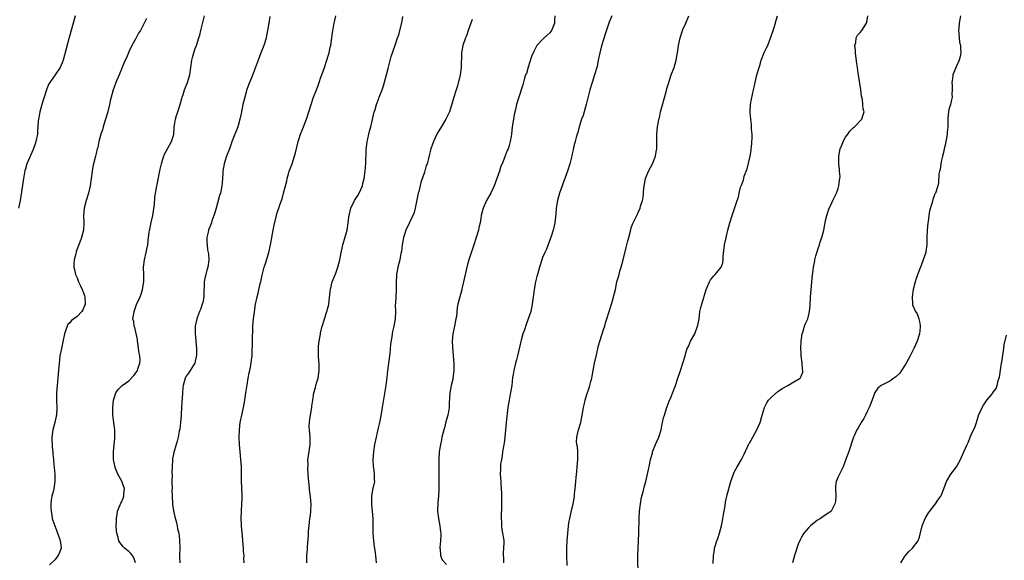
# Model space of a CAD drawing. Units: inches. Extents: x 2508483 to 2511000, y 1530000 to 1533000.
# Drawn here: x 2509185 to 2509452, y 1530670 to 1530816 of the extents above; entities that cross this region are included whole.
import ezdxf

# ---------------------------------------------------------------- set-up
doc = ezdxf.new("R2010")
doc.units = ezdxf.units.IN
doc.header["$MEASUREMENT"] = 0
doc.layers.add('LD25081530_10ft', color=133, linetype='Continuous')

msp = doc.modelspace()

# ---------------------------------------------------------------- linework, layer by layer
at = {"layer": 'LD25081530_10ft'}
for points, elevation in [([(2509200.48, 1530817), (2509199.96, 1530815), (2509198.84, 1530811.16), (2509197.23, 1530805), (2509197, 1530804.27), (2509196.41, 1530803), (2509195.09, 1530801), (2509193.65, 1530799), (2509193.4, 1530798.6), (2509192.78, 1530797.22), (2509192.7, 1530797), (2509192.07, 1530795), (2509191.85, 1530794.15), (2509191.48, 1530793), (2509190.9, 1530791), (2509190.63, 1530789.37), (2509190.55, 1530789), (2509190.49, 1530788.49), (2509190.32, 1530785.68), (2509190.26, 1530785), (2509189.86, 1530783), (2509189.65, 1530782.35), (2509189.14, 1530780.86), (2509187.44, 1530777), (2509187, 1530775.63), (2509186.86, 1530775.14), (2509186.49, 1530773), (2509185.82, 1530768.18), (2509185.58, 1530767), (2509185.11, 1530765)], 7650), ([(2509219.75, 1530816.25), (2509219.16, 1530815), (2509218.14, 1530813), (2509217.65, 1530812.35), (2509216.87, 1530810.87), (2509215.85, 1530809), (2509215, 1530807.27), (2509214.88, 1530807), (2509214.36, 1530805.64), (2509214.02, 1530805), (2509213.31, 1530803.31), (2509213.14, 1530802.86), (2509213, 1530802.57), (2509212.37, 1530801), (2509211.49, 1530799), (2509211, 1530797.73), (2509210.74, 1530797), (2509210.23, 1530795), (2509209.99, 1530793.99), (2509209.79, 1530793), (2509209.21, 1530790.79), (2509208.69, 1530789), (2509208.08, 1530787), (2509207.87, 1530786.13), (2509207.45, 1530785), (2509206.89, 1530783), (2509206.61, 1530781.39), (2509206.47, 1530781), (2509206.21, 1530779.79), (2509205.96, 1530779), (2509205.42, 1530777), (2509205.35, 1530776.65), (2509205.05, 1530775), (2509204.84, 1530773), (2509204.58, 1530771), (2509204.1, 1530769), (2509203.47, 1530767), (2509202.92, 1530765), (2509202.77, 1530763), (2509202.85, 1530761), (2509202.74, 1530759), (2509202.23, 1530757), (2509201.77, 1530755.77), (2509200.78, 1530753.22), (2509200.71, 1530753), (2509200.63, 1530752.63), (2509200.2, 1530751), (2509200.13, 1530749.87), (2509200.15, 1530749), (2509200.33, 1530748.33), (2509200.58, 1530747), (2509201, 1530746.07), (2509201.43, 1530745), (2509201.93, 1530743.93), (2509202.39, 1530743), (2509202.52, 1530742.52), (2509203, 1530741.34), (2509203.11, 1530741), (2509203.15, 1530739), (2509203, 1530738.53), (2509202.52, 1530737.48), (2509202.25, 1530737), (2509201, 1530735.63), (2509200.12, 1530735), (2509199.46, 1530734.54), (2509199, 1530733.96), (2509198.54, 1530733.46), (2509198.32, 1530733), (2509197.93, 1530732.07), (2509197.63, 1530731), (2509197.19, 1530728.81), (2509196.79, 1530727), (2509196.37, 1530725), (2509196.2, 1530723.8), (2509196.11, 1530723), (2509195.9, 1530720.1), (2509195.57, 1530717), (2509195.45, 1530715), (2509195.47, 1530713), (2509195.52, 1530711), (2509195.41, 1530709), (2509195.35, 1530708.65), (2509194.96, 1530706.96), (2509194.41, 1530705), (2509194.36, 1530704.36), (2509194.18, 1530703), (2509194.29, 1530700.29), (2509194.44, 1530699), (2509194.45, 1530698.45), (2509194.59, 1530697), (2509194.62, 1530696.62), (2509195, 1530693), (2509195.02, 1530691), (2509194.69, 1530689), (2509194.61, 1530688.61), (2509194.19, 1530687), (2509194.02, 1530685.98), (2509193.9, 1530685), (2509193.91, 1530683.91), (2509193.95, 1530683), (2509194.18, 1530681.82), (2509194.3, 1530681), (2509194.46, 1530680.46), (2509194.97, 1530679), (2509195.55, 1530677.55), (2509195.74, 1530677), (2509196.17, 1530675.83), (2509196.45, 1530675), (2509196.47, 1530674.47), (2509196.68, 1530673), (2509196.2, 1530671.8), (2509195.85, 1530671), (2509195, 1530669.85), (2509193.57, 1530668.43)], 7640), ([(2509216.84, 1530669), (2509216.38, 1530670.38), (2509216, 1530671), (2509215.54, 1530671.54), (2509215, 1530672.08), (2509213.82, 1530673), (2509213.39, 1530673.39), (2509213, 1530673.99), (2509212.53, 1530674.53), (2509212.32, 1530675), (2509212.14, 1530675.86), (2509211.79, 1530677), (2509211.7, 1530677.7), (2509211.62, 1530679), (2509211.67, 1530680.33), (2509211.66, 1530681), (2509211.84, 1530682.16), (2509211.98, 1530683), (2509212.67, 1530684.67), (2509212.78, 1530685), (2509212.85, 1530685.15), (2509213, 1530685.41), (2509213.47, 1530686.53), (2509213.65, 1530687), (2509213.69, 1530687.69), (2509213.81, 1530689), (2509213.11, 1530691.11), (2509212.38, 1530692.38), (2509212.06, 1530693), (2509211.44, 1530694.56), (2509211.28, 1530695), (2509211.26, 1530695.26), (2509210.87, 1530697), (2509210.83, 1530699), (2509211.24, 1530702.76), (2509211.24, 1530703), (2509211.2, 1530705), (2509210.71, 1530709), (2509210.67, 1530710.67), (2509210.65, 1530711), (2509210.86, 1530713), (2509211, 1530713.57), (2509211.53, 1530715), (2509212.08, 1530715.92), (2509213.19, 1530717), (2509215, 1530718.28), (2509216.34, 1530719.66), (2509217, 1530720.47), (2509217.36, 1530721), (2509217.49, 1530721.49), (2509218.03, 1530723), (2509218.09, 1530723.91), (2509217.95, 1530725), (2509217.77, 1530725.77), (2509217.66, 1530727), (2509217.45, 1530728.55), (2509217.4, 1530729), (2509217.4, 1530729.4), (2509216.65, 1530732.65), (2509216.45, 1530733), (2509216.33, 1530734.33), (2509216.13, 1530735), (2509216.36, 1530736.36), (2509216.44, 1530737), (2509217.13, 1530738.87), (2509218.04, 1530741), (2509218.31, 1530741.69), (2509218.72, 1530743), (2509219.05, 1530745), (2509219.07, 1530746.93), (2509219.02, 1530749), (2509219.23, 1530751), (2509219.73, 1530753), (2509219.9, 1530753.9), (2509220.15, 1530755), (2509220.24, 1530756.24), (2509220.5, 1530758.5), (2509220.58, 1530759), (2509220.68, 1530759.32), (2509221.07, 1530761.07), (2509221.53, 1530763), (2509221.94, 1530765.94), (2509222.02, 1530767.98), (2509222.47, 1530770.47), (2509222.55, 1530771), (2509222.64, 1530771.36), (2509223.5, 1530775.5), (2509223.85, 1530777), (2509224.22, 1530778.22), (2509224.44, 1530779), (2509224.59, 1530779.41), (2509226.59, 1530783), (2509227, 1530784.39), (2509227.15, 1530785), (2509227.26, 1530786.74), (2509227.31, 1530787), (2509227.4, 1530787.4), (2509227.63, 1530789), (2509227.93, 1530790.07), (2509228.27, 1530791), (2509228.95, 1530793.05), (2509229.39, 1530794.61), (2509229.48, 1530795), (2509229.7, 1530795.7), (2509230.12, 1530797), (2509230.92, 1530799), (2509231.52, 1530801), (2509232.1, 1530805), (2509232.27, 1530805.73), (2509232.62, 1530807), (2509233, 1530808.2), (2509233.3, 1530809), (2509233.95, 1530811), (2509234.2, 1530811.8), (2509234.5, 1530813), (2509235, 1530815.23), (2509235.47, 1530817)], 7630), ([(2509253.22, 1530816.78), (2509252.87, 1530815), (2509252.54, 1530813), (2509252.28, 1530811.72), (2509252.14, 1530811), (2509251.79, 1530809.79), (2509251.54, 1530809), (2509250.78, 1530807), (2509249.99, 1530805), (2509249.2, 1530802.8), (2509248.65, 1530801.35), (2509248.19, 1530800.19), (2509247.49, 1530798.51), (2509246.97, 1530797.03), (2509246.39, 1530795), (2509245.91, 1530793), (2509245.6, 1530791.6), (2509245.41, 1530790.59), (2509245.07, 1530789), (2509244.47, 1530787), (2509243, 1530783.21), (2509242.23, 1530781), (2509241.48, 1530779), (2509241, 1530777.58), (2509240.82, 1530777), (2509240.47, 1530775), (2509240.42, 1530774.42), (2509240.3, 1530771.7), (2509240.22, 1530771), (2509239.8, 1530769), (2509239.59, 1530768.41), (2509239, 1530766.28), (2509238.62, 1530765), (2509238.27, 1530763.73), (2509238.05, 1530763), (2509237.52, 1530761.52), (2509237.36, 1530761), (2509236.7, 1530759.3), (2509236.6, 1530759), (2509236.5, 1530758.5), (2509236.15, 1530757), (2509236.11, 1530755.89), (2509236.17, 1530755), (2509236.33, 1530753.67), (2509236.5, 1530753), (2509236.58, 1530752.58), (2509236.67, 1530751), (2509236.42, 1530749), (2509236.15, 1530748.15), (2509235.81, 1530747), (2509235.65, 1530746.35), (2509235.39, 1530745), (2509235.38, 1530743.38), (2509235.35, 1530743), (2509235.28, 1530741), (2509235, 1530739.46), (2509234.89, 1530739), (2509234.45, 1530737.55), (2509234.13, 1530737), (2509233.58, 1530735.58), (2509233.39, 1530735), (2509232.97, 1530733), (2509232.96, 1530731), (2509233.15, 1530729.15), (2509233.14, 1530728.86), (2509233.31, 1530727), (2509233.31, 1530725.31), (2509233.26, 1530724.74), (2509233, 1530723.55), (2509232.85, 1530723), (2509232.52, 1530722.52), (2509231.58, 1530721), (2509231.37, 1530720.63), (2509230.53, 1530719.47), (2509230.26, 1530719), (2509230.01, 1530718.01), (2509229.71, 1530717), (2509229.6, 1530716.4), (2509229.51, 1530715), (2509229.47, 1530713.47), (2509229.38, 1530712.62), (2509229.31, 1530711), (2509229.18, 1530709.18), (2509229.17, 1530708.83), (2509229, 1530707), (2509228.8, 1530705.2), (2509228.67, 1530704.67), (2509228.38, 1530703), (2509228.11, 1530701.89), (2509227.85, 1530701), (2509227.18, 1530698.82), (2509226.83, 1530697.17), (2509226.84, 1530696.84), (2509226.71, 1530695), (2509226.64, 1530693.36), (2509226.7, 1530692.7), (2509226.67, 1530691), (2509226.7, 1530689), (2509226.68, 1530688.68), (2509226.83, 1530685.17), (2509226.81, 1530684.81), (2509227.07, 1530683.07), (2509227.43, 1530681.43), (2509227.81, 1530680.19), (2509228.08, 1530679), (2509228.2, 1530678.2), (2509228.52, 1530677), (2509228.75, 1530675.25), (2509228.77, 1530675), (2509228.8, 1530673), (2509228.75, 1530671), (2509228.77, 1530670.77), (2509228.79, 1530669)], 7620), ([(2509246.2, 1530669), (2509246.17, 1530670.17), (2509246.2, 1530671), (2509246.08, 1530672.08), (2509246.04, 1530673), (2509245.92, 1530673.92), (2509245.76, 1530676.24), (2509245.5, 1530679), (2509245.5, 1530679.5), (2509245.42, 1530681), (2509245.5, 1530683), (2509245.63, 1530685), (2509245.65, 1530686.35), (2509245.69, 1530687), (2509245.7, 1530687.7), (2509245.61, 1530689), (2509245.48, 1530691.48), (2509245.55, 1530694.45), (2509245.53, 1530695), (2509245.37, 1530697), (2509245.13, 1530699), (2509244.95, 1530701.05), (2509244.9, 1530703), (2509244.95, 1530705), (2509245.16, 1530707), (2509245.56, 1530709), (2509246.03, 1530711), (2509246.42, 1530713), (2509246.71, 1530715), (2509247, 1530717.2), (2509247.31, 1530719), (2509247.58, 1530720.42), (2509247.75, 1530721), (2509247.98, 1530721.98), (2509248.13, 1530723), (2509248.19, 1530723.81), (2509248.35, 1530725), (2509248.39, 1530726.39), (2509248.44, 1530727), (2509248.51, 1530727.49), (2509248.47, 1530729), (2509248.45, 1530730.45), (2509248.54, 1530731.46), (2509248.61, 1530733), (2509248.78, 1530735), (2509249, 1530736.88), (2509249.34, 1530739), (2509249.77, 1530741), (2509250.03, 1530741.97), (2509250.6, 1530744.6), (2509250.7, 1530745), (2509251, 1530746.42), (2509251.12, 1530746.88), (2509251.68, 1530749), (2509251.98, 1530750.02), (2509252.89, 1530753), (2509253.38, 1530755), (2509253.47, 1530755.47), (2509254.07, 1530759), (2509254.34, 1530760.34), (2509254.94, 1530762.94), (2509255, 1530763.15), (2509255.47, 1530764.53), (2509255.61, 1530765), (2509255.9, 1530765.9), (2509256.49, 1530767.51), (2509256.92, 1530769), (2509257.74, 1530772.26), (2509257.87, 1530773), (2509258.22, 1530774.22), (2509258.45, 1530775), (2509259.2, 1530777), (2509259.86, 1530779), (2509260.09, 1530779.91), (2509260.82, 1530783), (2509261, 1530783.55), (2509261.5, 1530785), (2509261.93, 1530786.07), (2509263.06, 1530789), (2509263.74, 1530791), (2509264.33, 1530793), (2509264.96, 1530795), (2509265.77, 1530797), (2509266.15, 1530797.85), (2509266.55, 1530799), (2509267, 1530800.4), (2509267.25, 1530801), (2509267.96, 1530803), (2509268.64, 1530805), (2509268.72, 1530805.28), (2509269, 1530806.15), (2509269.23, 1530807), (2509269.52, 1530808.48), (2509269.65, 1530809), (2509269.78, 1530809.78), (2509270.22, 1530813), (2509270.46, 1530814.46), (2509270.57, 1530815), (2509270.66, 1530815.34), (2509271.04, 1530817.04)], 7610), ([(2509263.21, 1530669), (2509263.21, 1530671), (2509263.34, 1530672.66), (2509263.37, 1530673.37), (2509263.64, 1530676.36), (2509263.63, 1530677), (2509263.65, 1530677.65), (2509263.79, 1530679), (2509264.04, 1530681), (2509264.14, 1530681.86), (2509264.29, 1530683), (2509264.35, 1530685), (2509264.31, 1530685.69), (2509264.17, 1530687), (2509264, 1530688), (2509263.89, 1530689), (2509263.79, 1530690.21), (2509263.69, 1530691), (2509263.68, 1530691.68), (2509263.58, 1530693), (2509263.45, 1530694.55), (2509263.53, 1530695.53), (2509263.47, 1530697), (2509263.78, 1530699), (2509263.87, 1530699.87), (2509264.06, 1530701), (2509264.08, 1530701.92), (2509264.05, 1530703), (2509263.96, 1530703.96), (2509263.89, 1530705), (2509263.86, 1530705.86), (2509263.88, 1530707), (2509264.04, 1530707.96), (2509264.16, 1530709), (2509264.54, 1530711), (2509264.58, 1530711.42), (2509264.79, 1530713), (2509265.1, 1530715), (2509265.55, 1530716.45), (2509265.67, 1530717), (2509265.89, 1530717.89), (2509266.22, 1530719), (2509266.49, 1530721), (2509266.51, 1530722.51), (2509266.5, 1530723), (2509266.44, 1530723.56), (2509266.38, 1530725), (2509266.38, 1530726.38), (2509266.35, 1530727), (2509266.37, 1530727.63), (2509266.53, 1530729), (2509266.87, 1530730.87), (2509266.9, 1530731.1), (2509267.35, 1530733), (2509267.51, 1530733.51), (2509267.95, 1530735), (2509268.65, 1530737), (2509269, 1530738.29), (2509269.14, 1530738.86), (2509269.17, 1530739), (2509269.55, 1530742.45), (2509269.59, 1530743), (2509270.07, 1530745), (2509271, 1530747.35), (2509271.6, 1530749), (2509272.15, 1530751), (2509272.4, 1530752.4), (2509272.97, 1530755), (2509273.42, 1530756.58), (2509274.08, 1530759), (2509274.41, 1530761), (2509274.56, 1530762.56), (2509274.62, 1530763), (2509275.08, 1530764.92), (2509275.11, 1530765), (2509276.12, 1530767), (2509277, 1530768.39), (2509277.36, 1530769), (2509278.24, 1530771), (2509278.38, 1530771.62), (2509278.74, 1530773), (2509279.01, 1530775), (2509279.15, 1530777.15), (2509279.28, 1530780.72), (2509279.55, 1530783), (2509279.71, 1530783.71), (2509279.97, 1530785), (2509280.17, 1530785.83), (2509280.5, 1530787), (2509281, 1530788.97), (2509281.36, 1530790.64), (2509281.67, 1530791.67), (2509282.02, 1530793), (2509282.65, 1530794.65), (2509282.76, 1530795), (2509283.59, 1530797), (2509283.96, 1530798.04), (2509284.78, 1530801), (2509285.22, 1530802.78), (2509285.43, 1530803.43), (2509286.04, 1530805.96), (2509287.08, 1530809.08), (2509287.73, 1530811), (2509288.1, 1530811.9), (2509288.79, 1530814.79), (2509288.89, 1530815.11), (2509289.21, 1530816.79)], 7600), ([(2509307.97, 1530816.03), (2509306.89, 1530813), (2509306.38, 1530811.62), (2509306.12, 1530811), (2509305.39, 1530809), (2509305.02, 1530807), (2509304.96, 1530802.96), (2509304.68, 1530801), (2509303.94, 1530798.06), (2509303.58, 1530797), (2509302.97, 1530795), (2509302.56, 1530793.44), (2509301.8, 1530791), (2509301.55, 1530790.45), (2509301, 1530789.42), (2509300.81, 1530789), (2509299.38, 1530786.62), (2509299, 1530786.04), (2509298.42, 1530785), (2509297.48, 1530783), (2509296.77, 1530781), (2509296.39, 1530779.61), (2509296, 1530778), (2509295.72, 1530777), (2509295.53, 1530776.47), (2509295, 1530774.69), (2509294.05, 1530771.95), (2509293.47, 1530769.48), (2509293.34, 1530769), (2509292.49, 1530765), (2509292.21, 1530763.79), (2509291.89, 1530763), (2509289.96, 1530759), (2509289.54, 1530757.54), (2509289.35, 1530757), (2509289.01, 1530755), (2509288.8, 1530753.2), (2509288.68, 1530752.68), (2509288.34, 1530751), (2509287.82, 1530749), (2509287.48, 1530747), (2509287.47, 1530746.53), (2509287.41, 1530745), (2509287.39, 1530743), (2509287.35, 1530742.65), (2509287.25, 1530741), (2509287.18, 1530739.18), (2509287.14, 1530738.85), (2509287.17, 1530737), (2509287.08, 1530735), (2509286.73, 1530733), (2509286.41, 1530731.59), (2509286.3, 1530731), (2509286.19, 1530730.19), (2509285.87, 1530728.13), (2509285.62, 1530725.62), (2509285.54, 1530725), (2509285.07, 1530720.93), (2509284.85, 1530719.15), (2509284.54, 1530717), (2509283.56, 1530711), (2509283.2, 1530708.8), (2509282.84, 1530707), (2509282.5, 1530705.5), (2509282.24, 1530704.24), (2509281.94, 1530703), (2509281.51, 1530701), (2509281.21, 1530699), (2509281.07, 1530697), (2509281.16, 1530695), (2509281.2, 1530694.8), (2509281.43, 1530693), (2509281.45, 1530691.45), (2509281.5, 1530691), (2509281, 1530688.73), (2509280.66, 1530687), (2509280.66, 1530685.34), (2509280.68, 1530685), (2509280.73, 1530684.73), (2509280.91, 1530683), (2509281.03, 1530681.03), (2509281.05, 1530679), (2509281.09, 1530677), (2509281.21, 1530675), (2509281.38, 1530673.38), (2509281.47, 1530673), (2509281.67, 1530671.67), (2509281.82, 1530671), (2509282, 1530669)], 7590), ([(2509330.29, 1530817), (2509330.24, 1530815.76), (2509330.26, 1530815), (2509329.68, 1530813.68), (2509329.41, 1530813), (2509329.26, 1530812.74), (2509329, 1530812.44), (2509327.39, 1530811), (2509327, 1530810.57), (2509325.49, 1530809), (2509324.61, 1530807.39), (2509324.05, 1530805.95), (2509323.11, 1530803.11), (2509322.61, 1530801.39), (2509322.42, 1530801), (2509322.11, 1530800.11), (2509321.65, 1530798.35), (2509320.57, 1530795), (2509320.44, 1530794.44), (2509319.98, 1530793), (2509319.7, 1530791.7), (2509319.38, 1530790.62), (2509318.81, 1530787), (2509318.56, 1530785), (2509318.46, 1530784.46), (2509318.25, 1530783), (2509317.93, 1530781.93), (2509317.68, 1530781), (2509317.46, 1530780.54), (2509316.9, 1530779.1), (2509316.81, 1530778.81), (2509316.06, 1530777), (2509315.71, 1530776.29), (2509315.33, 1530775), (2509314.63, 1530773), (2509313.88, 1530771), (2509313, 1530769.05), (2509311.86, 1530767), (2509310.96, 1530765), (2509310.41, 1530763), (2509310.28, 1530762.28), (2509310.09, 1530761), (2509309.88, 1530760.12), (2509309.62, 1530759), (2509308.4, 1530755), (2509308.06, 1530753.94), (2509307.06, 1530750.94), (2509306.62, 1530749.38), (2509305.61, 1530745), (2509305.17, 1530743.17), (2509305.12, 1530742.88), (2509304.58, 1530741), (2509304.09, 1530739), (2509303.92, 1530738.08), (2509303.66, 1530735.66), (2509303.56, 1530735), (2509303.13, 1530733), (2509302.67, 1530731), (2509302.51, 1530729), (2509302.61, 1530727.39), (2509302.83, 1530725), (2509302.98, 1530723.02), (2509303.01, 1530720.99), (2509302.75, 1530719), (2509302.69, 1530718.69), (2509302.27, 1530717), (2509302.05, 1530715.95), (2509301.91, 1530715), (2509301.75, 1530712.25), (2509301.71, 1530711), (2509301.45, 1530709.45), (2509301.36, 1530709), (2509301.29, 1530708.71), (2509300.84, 1530707.16), (2509300.43, 1530705.57), (2509300.25, 1530705), (2509299.97, 1530703.97), (2509299.78, 1530703), (2509299.68, 1530702.32), (2509299.34, 1530701), (2509299.03, 1530699.03), (2509298.92, 1530696.92), (2509298.92, 1530693.08), (2509298.94, 1530690.94), (2509298.92, 1530688.92), (2509298.81, 1530687), (2509298.66, 1530685.34), (2509298.59, 1530683), (2509298.8, 1530681), (2509299.19, 1530679), (2509299.38, 1530677.38), (2509299.43, 1530677), (2509299.46, 1530676.54), (2509299.37, 1530675), (2509299.2, 1530673.2), (2509299.21, 1530673), (2509299.28, 1530672.72), (2509299.41, 1530671), (2509299.84, 1530669.84), (2509301, 1530668.56)], 7580), ([(2509345.72, 1530817), (2509345, 1530815.26), (2509343.99, 1530812.01), (2509343, 1530809.19), (2509342.92, 1530808.92), (2509342.46, 1530807), (2509342.09, 1530805), (2509341.83, 1530803.83), (2509341.67, 1530803), (2509341.09, 1530801), (2509340.44, 1530799), (2509339.81, 1530797), (2509339, 1530793.76), (2509338.83, 1530793), (2509338.25, 1530791), (2509337.96, 1530790.04), (2509337.57, 1530789), (2509336.93, 1530787), (2509336.53, 1530785.47), (2509336.36, 1530785), (2509336.09, 1530784.09), (2509335.83, 1530783), (2509335.41, 1530781.41), (2509335.27, 1530780.73), (2509335, 1530779.63), (2509334.9, 1530779.1), (2509334.4, 1530777), (2509333.79, 1530775), (2509332.49, 1530771.51), (2509332.29, 1530771), (2509331.58, 1530769), (2509331.04, 1530767), (2509330.72, 1530765), (2509330.57, 1530763.43), (2509330.28, 1530761), (2509329.84, 1530759), (2509329.33, 1530757.33), (2509329.19, 1530756.81), (2509328.09, 1530753.91), (2509327.62, 1530753), (2509327, 1530751.6), (2509326.77, 1530751), (2509326.14, 1530749), (2509325.6, 1530747), (2509325.49, 1530746.51), (2509325.1, 1530745), (2509324.7, 1530743), (2509324.53, 1530741.47), (2509324.44, 1530741), (2509324.33, 1530740.33), (2509324.21, 1530739), (2509324.02, 1530737.98), (2509323.81, 1530737), (2509323.14, 1530735), (2509322.52, 1530733.48), (2509322.09, 1530732.09), (2509321.69, 1530731), (2509321.22, 1530729.21), (2509321.11, 1530728.89), (2509320.23, 1530725), (2509319.93, 1530723.93), (2509319.7, 1530723), (2509319.18, 1530721), (2509319, 1530719.96), (2509318.87, 1530719.13), (2509318.64, 1530717), (2509318.43, 1530715.57), (2509318.13, 1530714.13), (2509317.92, 1530713), (2509317.62, 1530711), (2509317.36, 1530708.64), (2509317.15, 1530707), (2509317.15, 1530706.85), (2509316.95, 1530705), (2509316.79, 1530703), (2509316.58, 1530701.42), (2509316.54, 1530701), (2509316.46, 1530700.46), (2509316.2, 1530699), (2509316.03, 1530697.97), (2509315.86, 1530697), (2509315.66, 1530695.66), (2509315.62, 1530695), (2509315.65, 1530694.35), (2509315.57, 1530693), (2509315.68, 1530691), (2509315.68, 1530690.32), (2509315.9, 1530687.9), (2509315.87, 1530686.13), (2509315.92, 1530685), (2509315.91, 1530683.91), (2509315.82, 1530681.82), (2509315.8, 1530681), (2509315.89, 1530680.11), (2509315.87, 1530679), (2509315.94, 1530677.94), (2509316.19, 1530677), (2509316.43, 1530675.57), (2509316.5, 1530675), (2509316.54, 1530674.54), (2509316.46, 1530673), (2509316.33, 1530671.67), (2509316.35, 1530671), (2509316.4, 1530670.4), (2509316.46, 1530669)], 7570), ([(2509333.67, 1530668.33), (2509333.57, 1530671), (2509333.58, 1530671.58), (2509333.55, 1530673), (2509333.64, 1530675), (2509333.93, 1530677.93), (2509334.06, 1530679), (2509334.24, 1530680.24), (2509334.37, 1530681), (2509334.75, 1530682.75), (2509335.28, 1530685), (2509335.55, 1530686.45), (2509335.63, 1530687), (2509335.69, 1530687.69), (2509335.84, 1530689), (2509335.94, 1530690.06), (2509335.99, 1530691), (2509336.08, 1530692.08), (2509336.24, 1530693.76), (2509336.39, 1530695), (2509336.57, 1530697), (2509336.55, 1530697.45), (2509336.54, 1530699), (2509336.44, 1530700.44), (2509336.32, 1530701), (2509336.22, 1530701.78), (2509336.27, 1530703), (2509336.67, 1530704.67), (2509336.72, 1530705), (2509337.32, 1530707), (2509337.74, 1530709), (2509338.06, 1530711), (2509338.22, 1530711.78), (2509338.52, 1530713), (2509339, 1530714.53), (2509339.62, 1530716.38), (2509339.84, 1530717), (2509340.1, 1530718.1), (2509340.33, 1530719), (2509340.45, 1530719.55), (2509340.67, 1530721), (2509341.06, 1530723.06), (2509341.65, 1530725.65), (2509342.18, 1530727.82), (2509342.51, 1530729), (2509343.57, 1530732.43), (2509343.82, 1530733), (2509344.07, 1530733.93), (2509344.42, 1530735), (2509345, 1530737), (2509345.66, 1530739), (2509345.91, 1530739.91), (2509346.42, 1530741.58), (2509346.71, 1530743), (2509347.15, 1530745), (2509347.58, 1530746.42), (2509347.7, 1530747), (2509347.96, 1530747.96), (2509348.29, 1530749), (2509348.84, 1530751), (2509349.67, 1530754.33), (2509350.08, 1530756.08), (2509350.33, 1530757), (2509350.76, 1530758.76), (2509351, 1530759.66), (2509351.35, 1530760.65), (2509352.06, 1530762.06), (2509352.51, 1530763), (2509352.69, 1530763.31), (2509353, 1530764.03), (2509353.35, 1530764.65), (2509353.46, 1530765), (2509353.53, 1530765.52), (2509354.04, 1530767), (2509354.25, 1530767.75), (2509354.32, 1530769), (2509354.42, 1530770.42), (2509354.55, 1530771.45), (2509354.85, 1530773), (2509355, 1530773.41), (2509355.68, 1530775), (2509356.72, 1530777), (2509357.57, 1530779), (2509357.78, 1530780.22), (2509357.97, 1530781), (2509357.94, 1530782.06), (2509357.96, 1530783), (2509357.92, 1530785), (2509358.04, 1530785.96), (2509358.12, 1530787), (2509358.36, 1530788.36), (2509358.51, 1530789), (2509358.62, 1530789.38), (2509358.96, 1530791), (2509360.45, 1530796.45), (2509360.67, 1530797.33), (2509361.16, 1530799), (2509361.84, 1530801), (2509362.58, 1530803), (2509363.2, 1530805), (2509363.46, 1530806.54), (2509363.56, 1530807), (2509363.71, 1530808.29), (2509363.82, 1530809), (2509364.22, 1530811), (2509364.87, 1530813), (2509365, 1530813.32), (2509365.79, 1530815), (2509366.59, 1530817)], 7560), ([(2509352.84, 1530665), (2509352.83, 1530671.17), (2509352.88, 1530673), (2509353.03, 1530677.03), (2509353.14, 1530681), (2509353.24, 1530683), (2509353.48, 1530685), (2509353.73, 1530686.27), (2509353.89, 1530687), (2509354.25, 1530688.25), (2509354.54, 1530689.46), (2509354.97, 1530691), (2509355.7, 1530694.3), (2509355.82, 1530695), (2509356.24, 1530697), (2509356.72, 1530698.72), (2509356.79, 1530699), (2509357.58, 1530701), (2509358.03, 1530701.97), (2509358.46, 1530703), (2509359.09, 1530705), (2509359.39, 1530706.61), (2509359.5, 1530707), (2509359.76, 1530708.24), (2509359.97, 1530709), (2509360.46, 1530710.46), (2509360.72, 1530711.28), (2509361.28, 1530712.72), (2509361.7, 1530713.7), (2509363, 1530717.02), (2509363.66, 1530719), (2509364.3, 1530721), (2509364.99, 1530723), (2509365.58, 1530725), (2509365.78, 1530725.78), (2509366.15, 1530727), (2509366.46, 1530727.54), (2509367.02, 1530729), (2509368.22, 1530731), (2509368.95, 1530733), (2509369, 1530733.31), (2509369.35, 1530735), (2509369.61, 1530737), (2509369.87, 1530738.13), (2509370.08, 1530739), (2509371.32, 1530743), (2509371.58, 1530743.58), (2509372.16, 1530745), (2509372.45, 1530745.55), (2509373.34, 1530746.66), (2509373.7, 1530747), (2509375, 1530748.53), (2509375.36, 1530749), (2509375.79, 1530750.21), (2509375.91, 1530751), (2509375.92, 1530751.92), (2509376.28, 1530755), (2509376.6, 1530756.6), (2509376.67, 1530757), (2509377.13, 1530759), (2509377.65, 1530761), (2509378.29, 1530763), (2509378.49, 1530763.51), (2509379.67, 1530767), (2509380.04, 1530767.96), (2509380.22, 1530769), (2509380.6, 1530770.6), (2509380.75, 1530771), (2509380.84, 1530771.16), (2509381, 1530771.64), (2509381.39, 1530772.61), (2509381.45, 1530773), (2509381.61, 1530773.61), (2509382.39, 1530775.61), (2509383.16, 1530779), (2509383.44, 1530780.56), (2509383.51, 1530781), (2509383.61, 1530782.39), (2509383.68, 1530783), (2509383.74, 1530783.74), (2509383.7, 1530785), (2509383.57, 1530786.43), (2509383.59, 1530787.59), (2509383.37, 1530789), (2509383.18, 1530790.82), (2509383.23, 1530791.23), (2509383.32, 1530793), (2509383.57, 1530794.43), (2509384.09, 1530797), (2509384.27, 1530797.73), (2509384.54, 1530799), (2509385.03, 1530801), (2509385.59, 1530803), (2509385.87, 1530803.87), (2509386.21, 1530805), (2509386.41, 1530805.59), (2509387, 1530807.09), (2509387.66, 1530808.34), (2509387.94, 1530809), (2509388.53, 1530810.53), (2509388.82, 1530811.18), (2509389.39, 1530813), (2509389.59, 1530813.59), (2509390.03, 1530815), (2509390.22, 1530815.78), (2509390.61, 1530817)], 7550), ([(2509373.16, 1530668.84), (2509373.23, 1530671), (2509373.51, 1530672.49), (2509373.57, 1530673), (2509373.8, 1530673.8), (2509374.2, 1530675), (2509374.42, 1530675.58), (2509374.88, 1530677), (2509375.43, 1530679), (2509375.67, 1530680.33), (2509375.83, 1530681), (2509375.95, 1530682.05), (2509376.16, 1530683), (2509376.44, 1530684.44), (2509376.55, 1530685.45), (2509377, 1530687.41), (2509377.96, 1530691), (2509378.73, 1530693.27), (2509379, 1530693.74), (2509379.65, 1530695), (2509380.85, 1530697), (2509381.57, 1530698.43), (2509382.56, 1530700.56), (2509382.83, 1530701.17), (2509383, 1530701.42), (2509383.88, 1530703), (2509385.03, 1530705), (2509385.89, 1530707), (2509386.29, 1530708.29), (2509387.06, 1530711), (2509387.7, 1530712.3), (2509388.14, 1530713), (2509389, 1530713.84), (2509390.66, 1530715.34), (2509391, 1530715.5), (2509391.83, 1530716.17), (2509393.36, 1530717), (2509395, 1530718.02), (2509396.71, 1530719), (2509396.83, 1530719.17), (2509397, 1530719.52), (2509397.45, 1530720.55), (2509397.49, 1530721), (2509397.39, 1530721.39), (2509397.26, 1530723), (2509397.04, 1530725), (2509397, 1530725.79), (2509396.92, 1530727), (2509396.98, 1530729), (2509397.29, 1530731), (2509397.45, 1530731.45), (2509397.93, 1530733), (2509398.2, 1530733.8), (2509398.77, 1530735), (2509399, 1530735.76), (2509399.29, 1530737), (2509399.41, 1530738.59), (2509399.5, 1530741), (2509399.67, 1530743), (2509399.79, 1530743.79), (2509399.89, 1530745), (2509399.95, 1530746.05), (2509400.29, 1530748.29), (2509400.34, 1530749), (2509400.69, 1530750.69), (2509400.73, 1530751), (2509401, 1530752.04), (2509401.65, 1530754.35), (2509401.93, 1530755), (2509402.18, 1530755.82), (2509402.59, 1530757), (2509403.11, 1530759), (2509403.45, 1530760.55), (2509403.5, 1530761), (2509403.61, 1530761.61), (2509403.93, 1530763), (2509404.61, 1530765), (2509405, 1530765.74), (2509405.56, 1530767), (2509406.05, 1530767.95), (2509406.53, 1530769), (2509407, 1530770.27), (2509407.23, 1530771), (2509407.42, 1530772.58), (2509407.49, 1530773), (2509407.52, 1530773.52), (2509407.42, 1530775), (2509407.41, 1530775.41), (2509407.2, 1530777), (2509407.19, 1530779), (2509407.59, 1530781), (2509407.98, 1530782.02), (2509408.38, 1530783), (2509409, 1530784.14), (2509409.63, 1530785), (2509410.19, 1530785.81), (2509411.18, 1530786.82), (2509411.46, 1530787), (2509413.42, 1530789), (2509413.8, 1530790.2), (2509414.03, 1530791), (2509413.76, 1530791.76), (2509413.73, 1530793), (2509413.63, 1530794.37), (2509413.42, 1530795), (2509413.3, 1530795.3), (2509413.15, 1530797), (2509412.43, 1530801.57), (2509412.23, 1530803), (2509412.1, 1530804.1), (2509411.83, 1530806.17), (2509411.75, 1530807), (2509411.75, 1530807.75), (2509411.57, 1530809), (2509411.78, 1530809.78), (2509411.87, 1530811), (2509412.26, 1530811.74), (2509413, 1530812.45), (2509413.39, 1530813), (2509414.04, 1530814.04), (2509414.68, 1530815), (2509414.76, 1530815.24), (2509415.02, 1530816.98)], 7540), ([(2509440.11, 1530817), (2509439.76, 1530815), (2509439.65, 1530813.65), (2509439.62, 1530813), (2509439.68, 1530812.32), (2509439.73, 1530811), (2509439.9, 1530809.9), (2509440.09, 1530809), (2509440.14, 1530808.14), (2509440.25, 1530807), (2509440.04, 1530805.96), (2509439.81, 1530805), (2509439, 1530803.17), (2509438.3, 1530801.7), (2509438.09, 1530801), (2509437.97, 1530799.97), (2509437.79, 1530799), (2509437.83, 1530798.17), (2509437.83, 1530797), (2509437.78, 1530795.78), (2509437.83, 1530795), (2509437.7, 1530794.3), (2509437.39, 1530793), (2509437, 1530791.61), (2509436.85, 1530791), (2509436.69, 1530789.31), (2509436.69, 1530789), (2509436.71, 1530788.71), (2509436.67, 1530787), (2509436.5, 1530785.5), (2509436.5, 1530785), (2509436.41, 1530784.41), (2509435.98, 1530782.02), (2509435.73, 1530781), (2509435.65, 1530780.35), (2509435.26, 1530779), (2509435, 1530777.92), (2509434.8, 1530777), (2509434.6, 1530775.4), (2509434.45, 1530775), (2509434.28, 1530774.28), (2509434.16, 1530771.84), (2509433.95, 1530771), (2509433.32, 1530769), (2509433.2, 1530768.8), (2509433, 1530768.33), (2509432.67, 1530767.33), (2509432.47, 1530766.47), (2509431.75, 1530764.25), (2509431.56, 1530763), (2509431.37, 1530761.37), (2509431.3, 1530761), (2509431.12, 1530759), (2509431.03, 1530757.03), (2509430.99, 1530755), (2509430.76, 1530753.24), (2509430.71, 1530753), (2509430.04, 1530751), (2509429.44, 1530749.44), (2509429, 1530748.36), (2509428.1, 1530745.9), (2509427.82, 1530745), (2509427.32, 1530743), (2509427.02, 1530741), (2509427.12, 1530739), (2509427.18, 1530738.82), (2509427.91, 1530737), (2509428.36, 1530736.36), (2509428.84, 1530735), (2509429, 1530734.32), (2509429.23, 1530733.23), (2509429.23, 1530733), (2509429.2, 1530732.8), (2509429.05, 1530731), (2509428.41, 1530729), (2509427.54, 1530727), (2509426.51, 1530725), (2509425.44, 1530723), (2509425, 1530722.31), (2509424.12, 1530721), (2509423.69, 1530720.31), (2509422.65, 1530719.35), (2509422.11, 1530719), (2509421, 1530718.12), (2509419, 1530717.15), (2509418.67, 1530717), (2509417.77, 1530716.23), (2509416.9, 1530715.1), (2509415.84, 1530712.16), (2509415.4, 1530711), (2509415, 1530710.15), (2509414.45, 1530709), (2509413.96, 1530708.04), (2509413.28, 1530707), (2509413.19, 1530706.81), (2509412.45, 1530705.55), (2509412.08, 1530705), (2509411.34, 1530703.34), (2509411.2, 1530703), (2509410.65, 1530701.35), (2509410.24, 1530700.24), (2509409.63, 1530698.37), (2509409, 1530696.78), (2509408.36, 1530695), (2509407, 1530692.32), (2509406.48, 1530691), (2509406.29, 1530689.71), (2509406.27, 1530689), (2509406.38, 1530687), (2509406.27, 1530685.73), (2509406.14, 1530685), (2509405.13, 1530683), (2509405, 1530682.86), (2509403, 1530681.5), (2509402.23, 1530681), (2509401.44, 1530680.56), (2509401, 1530680.22), (2509399.5, 1530679), (2509399, 1530678.5), (2509397.74, 1530677), (2509397.45, 1530676.55), (2509397, 1530675.76), (2509396.74, 1530675.26), (2509396.6, 1530675), (2509396.31, 1530674.31), (2509395.82, 1530673), (2509395.66, 1530672.34), (2509395.2, 1530671), (2509394.63, 1530669)], 7530), ([(2509424.02, 1530669), (2509425, 1530670.61), (2509425.28, 1530671), (2509426.05, 1530671.95), (2509427.15, 1530673), (2509428.68, 1530675), (2509428.78, 1530675.22), (2509429, 1530675.91), (2509429.23, 1530676.77), (2509429.73, 1530679), (2509430.54, 1530681), (2509431.47, 1530682.53), (2509431.79, 1530683), (2509433, 1530684.52), (2509433.4, 1530685), (2509434.04, 1530685.96), (2509434.81, 1530687), (2509435, 1530687.44), (2509435.59, 1530689), (2509435.94, 1530690.06), (2509436.35, 1530691), (2509437.53, 1530693), (2509438.15, 1530693.85), (2509439.01, 1530694.99), (2509440.14, 1530697), (2509440.41, 1530697.59), (2509441.04, 1530699), (2509441.89, 1530701), (2509442.28, 1530701.72), (2509442.72, 1530703), (2509443, 1530703.66), (2509444.08, 1530705.92), (2509444.44, 1530707), (2509445, 1530708.88), (2509445.96, 1530711), (2509446.36, 1530711.64), (2509447, 1530712.6), (2509447.3, 1530713), (2509448.39, 1530714.39), (2509448.94, 1530715.06), (2509449, 1530715.17), (2509449.79, 1530716.21), (2509450.05, 1530717), (2509450.35, 1530718.35), (2509450.73, 1530719.27), (2509451.27, 1530723), (2509451.3, 1530723.3), (2509451.84, 1530727), (2509451.98, 1530728.02), (2509452.57, 1530730.57)], 7520)]:
    msp.add_lwpolyline(points, dxfattribs=dict(at, elevation=elevation))

doc.saveas('drawing.dxf')
